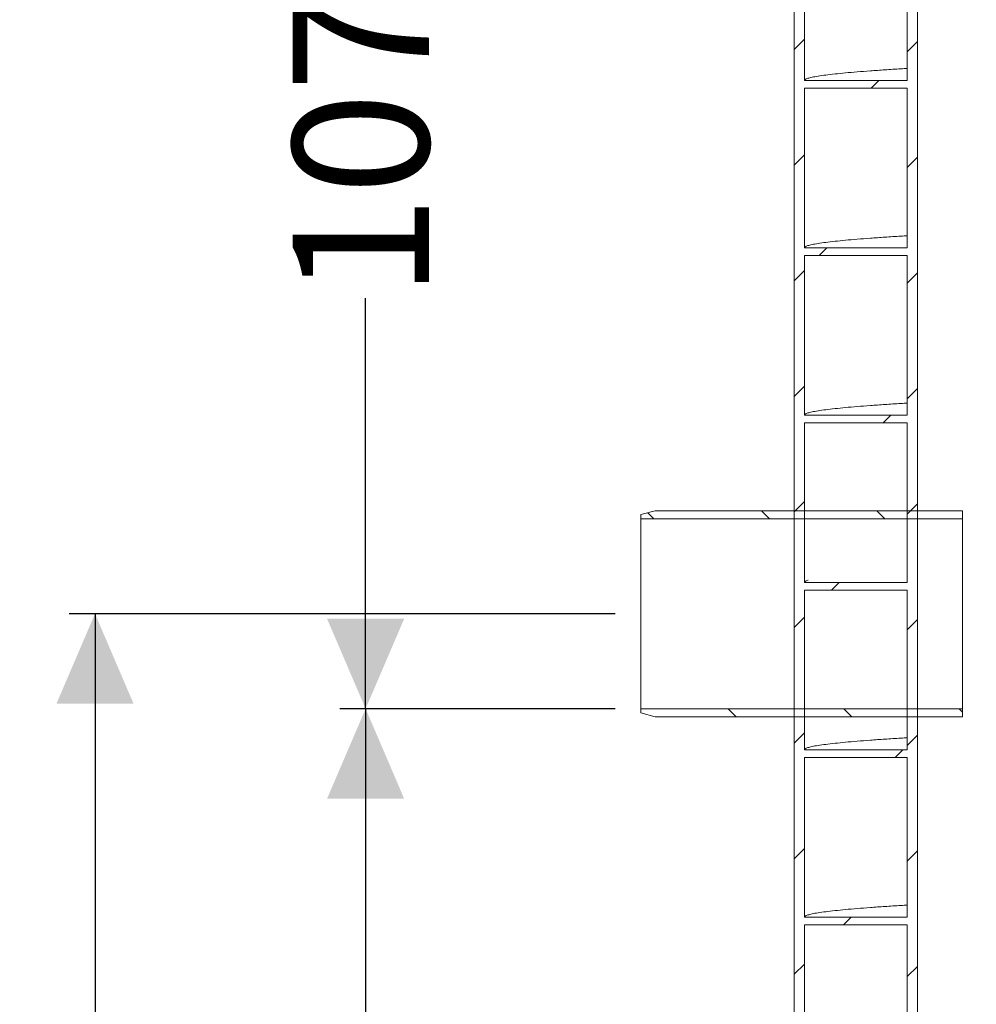
# Model space of a CAD drawing. Units: millimetres. Extents: x 165 to 5769, y 884 to 3793.
# Drawn here: x 165 to 909, y 2269 to 3034 of the extents above; entities that cross this region are included whole.
import ezdxf

# ---------------------------------------------------------------- set-up
doc = ezdxf.new("R2010")
doc.units = ezdxf.units.MM
doc.header["$LTSCALE"] = 20
doc.layers.add('MAßLINIE_MAßZEICHNUNGEN', color=7, linetype='Continuous')
doc.styles.add('SLDTEXTSTYLE0', font='TXT', dxfattribs={"width": 0.7})
doc.dimstyles.new('SLDDIMSTYLE0', dxfattribs={"dimtxt": 105.833333, "dimasz": 70, "dimexe": 0, "dimexo": 0.0625, "dimgap": 26.458333, "dimtad": 0, "dimdec": 0, "dimrnd": 1e-09, "dimzin": 12, "dimdsep": 46, "dimtxsty": 'SLDTEXTSTYLE0', "dimsah": 1, "dimcen": 0.09, "dimadec": 0, "dimazin": 3, "dimtfac": 1, "dimtdec": 0, "dimtofl": 0, "dimtmove": 0, "dimatfit": 3, "dimfxl": 0, "dimfrac": 2, "dimtolj": 1, "dimtzin": 12, "dimarcsym": 0})

# ---------------------------------------------------------------- blocks, each defined once
blk = doc.blocks.new('SW_HATCH_0')
at = {"color": 0, "linetype": 'Continuous', "lineweight": 18}
for p, q in [((0, -269.41), (8, -261.41)), ((88, -271.21), (96, -263.21)), ((59.8, -299.41), (65.8, -293.41)), ((0, -359.21), (8, -351.21)), ((88, -361.01), (96, -353.01)), ((19.6, -429.41), (25.6, -423.41)), ((0, -449.01), (8, -441.01)), ((88, -450.82), (96, -442.82)), ((0, -538.82), (8, -530.82)), ((88, -540.62), (96, -532.62)), ((69.21, -559.41), (75.21, -553.41)), ((0, -628.62), (8, -620.62)), ((88, -630.42), (96, -622.42)), ((-108.98, -633.89), (-113.62, -629.25)), ((-19.18, -633.89), (-25.38, -627.69)), ((70.62, -633.89), (64.42, -627.69)), ((29.01, -689.41), (35.01, -683.41)), ((0, -718.42), (8, -710.42)), ((88, -720.22), (96, -712.22)), ((-44.99, -787.68), (-51.19, -781.48)), ((44.81, -787.68), (38.61, -781.48)), ((131, -784.06), (128.41, -781.48)), ((0, -808.22), (8, -800.22)), ((88, -810.03), (96, -802.03)), ((78.62, -819.41), (84.62, -813.41)), ((0, -898.03), (8, -890.03)), ((88, -899.83), (96, -891.83)), ((38.42, -949.41), (44.42, -943.41)), ((0, -987.83), (8, -979.83)), ((88, -989.63), (96, -981.63))]:
    blk.add_line(p, q, dxfattribs=at)
blk = doc.blocks.new('_D_3')
at = {"layer": 'MAßLINIE_MAßZEICHNUNGEN', "color": 7}
for p, q in [((628.11, 2572.03), (203.85, 2572.03)), ((223.85, 2572.03), (223.85, 2017.1)), ((223.85, 1172.03), (223.85, 1711.94)), ((718.1, 1172.03), (203.85, 1172.03))]:
    blk.add_line(p, q, dxfattribs=at)
for points in [[(223.85, 2572.03), (193.85, 2502.03), (253.85, 2502.03)], [(223.85, 1172.03), (253.85, 1242.03), (193.85, 1242.03)]]:
    blk.add_solid(points, dxfattribs=at)
at = {"layer": 'MAßLINIE_MAßZEICHNUNGEN', "color": 7, "insert": (167.19, 1711.94), "char_height": 105.833, "attachment_point": 1, "rotation": 90, "style": 'SLDTEXTSTYLE0'}
blk.add_mtext('1400', dxfattribs=at)
blk = doc.blocks.new('_D_4')
at = {"layer": 'MAßLINIE_MAßZEICHNUNGEN', "color": 7}
for p, q in [((628.11, 2498.23), (414.14, 2498.23)), ((434.14, 2498.23), (434.14, 1976.8)), ((434.14, 1172.03), (434.14, 1678.51)), ((718.1, 1172.03), (414.14, 1172.03))]:
    blk.add_line(p, q, dxfattribs=at)
for points in [[(434.14, 2498.23), (404.14, 2428.23), (464.14, 2428.23)], [(434.14, 1172.03), (464.14, 1242.03), (404.14, 1242.03)]]:
    blk.add_solid(points, dxfattribs=at)
at = {"layer": 'MAßLINIE_MAßZEICHNUNGEN', "color": 7, "insert": (377.48, 1678.51), "char_height": 105.833, "attachment_point": 1, "rotation": 90, "style": 'SLDTEXTSTYLE0'}
blk.add_mtext('1326', dxfattribs=at)
blk = doc.blocks.new('_D_5')
at = {"layer": 'MAßLINIE_MAßZEICHNUNGEN', "color": 7}
for p, q in [((911.25, 3568.24), (414.15, 3568.24)), ((434.15, 3568.24), (434.15, 3107.74)), ((434.15, 2498.23), (434.15, 2817.09)), ((628.11, 2498.23), (414.15, 2498.23))]:
    blk.add_line(p, q, dxfattribs=at)
for points in [[(434.15, 3568.24), (404.15, 3498.24), (464.15, 3498.24)], [(434.15, 2498.23), (464.15, 2568.23), (404.15, 2568.23)]]:
    blk.add_solid(points, dxfattribs=at)
at = {"layer": 'MAßLINIE_MAßZEICHNUNGEN', "color": 7, "insert": (377.49, 2817.09), "char_height": 105.833, "attachment_point": 1, "rotation": 90, "style": 'SLDTEXTSTYLE0'}
blk.add_mtext('1070', dxfattribs=at)

msp = doc.modelspace()

# ---------------------------------------------------------------- linework, layer by layer
at = {"color": 7, "linetype": 'Continuous', "lineweight": 18}
for p, q in [((767.11, 3302.03), (767.11, 1202.03)), ((863.11, 3302.03), (863.11, 1202.03)), ((775.11, 2986.3), (775.11, 3110.3)), ((855.11, 3110.3), (855.11, 2986.3)), ((775.11, 2856.3), (775.11, 2980.3)), ((855.11, 2980.3), (855.11, 2856.3)), ((775.11, 2726.3), (775.11, 2850.3)), ((855.11, 2850.3), (855.11, 2726.3)), ((775.11, 2596.3), (775.11, 2720.3)), ((855.11, 2720.3), (855.11, 2596.3)), ((648.11, 2649.02), (659.3, 2652.02)), ((648.11, 2649.02), (648.11, 2645.82)), ((659.3, 2652.02), (898.11, 2652.02)), ((898.11, 2652.02), (898.11, 2645.82)), ((648.11, 2645.82), (898.11, 2645.82)), ((775.11, 2466.3), (775.11, 2590.3)), ((855.11, 2590.3), (855.11, 2466.3)), ((898.11, 2498.23), (648.11, 2498.23)), ((648.11, 2498.23), (648.11, 2495.03)), ((659.3, 2492.03), (648.11, 2495.03)), ((898.11, 2498.23), (898.11, 2492.03)), ((898.11, 2492.03), (659.3, 2492.03)), ((775.11, 2336.3), (775.11, 2460.3)), ((855.11, 2460.3), (855.11, 2336.3)), ((775.11, 2206.3), (775.11, 2330.3)), ((855.11, 2330.3), (855.11, 2206.3))]:
    msp.add_line(p, q, dxfattribs=at)
at = {"color": 7, "linetype": 'Continuous', "lineweight": 18, "flags": 128}
for points in [[(855.11, 2986.3), (835.03, 2986.3), (814.95, 2986.3), (775.11, 2986.3)], [(775.11, 2980.3), (795.18, 2980.3), (815.26, 2980.3), (855.11, 2980.3)], [(855.11, 2856.3), (835.03, 2856.3), (814.95, 2856.3), (775.11, 2856.3)], [(775.11, 2850.3), (795.18, 2850.3), (815.26, 2850.3), (855.11, 2850.3)], [(855.11, 2726.3), (835.03, 2726.3), (814.95, 2726.3), (775.11, 2726.3)], [(775.11, 2720.3), (795.18, 2720.3), (815.26, 2720.3), (855.11, 2720.3)], [(648.11, 2645.82), (648.11, 2645.59), (648.11, 2645), (648.11, 2644.07), (648.11, 2642.78), (648.11, 2641.16), (648.11, 2639.21), (648.11, 2636.93), (648.11, 2634.34), (648.11, 2631.45), (648.11, 2628.27), (648.11, 2624.83), (648.11, 2621.13), (648.11, 2617.2), (648.11, 2613.04), (648.11, 2608.7), (648.11, 2604.17), (648.11, 2599.49), (648.11, 2594.68), (648.11, 2589.76), (648.11, 2584.75), (648.11, 2579.69), (648.11, 2574.58), (648.11, 2569.47), (648.11, 2564.37), (648.11, 2559.3), (648.11, 2554.29), (648.11, 2549.37), (648.11, 2544.56), (648.11, 2539.88), (648.11, 2535.36), (648.11, 2531.01), (648.11, 2526.86), (648.11, 2522.92), (648.11, 2519.22), (648.11, 2515.78), (648.11, 2512.6), (648.11, 2509.72), (648.11, 2507.13), (648.11, 2504.85), (648.11, 2502.89), (648.11, 2501.27), (648.11, 2499.99), (648.11, 2499.05), (648.11, 2498.46), (648.11, 2498.23)], [(898.11, 2645.82), (898.11, 2645.59), (898.11, 2645), (898.11, 2644.07), (898.11, 2642.78), (898.11, 2641.16), (898.11, 2639.21), (898.11, 2636.93), (898.11, 2634.34), (898.11, 2631.45), (898.11, 2628.27), (898.11, 2624.83), (898.11, 2621.13), (898.11, 2617.2), (898.11, 2613.04), (898.11, 2608.7), (898.11, 2604.17), (898.11, 2599.49), (898.11, 2594.68), (898.11, 2589.76), (898.11, 2584.75), (898.11, 2579.69), (898.11, 2574.58), (898.11, 2569.47), (898.11, 2564.37), (898.11, 2559.3), (898.11, 2554.29), (898.11, 2549.37), (898.11, 2544.56), (898.11, 2539.88), (898.11, 2535.36), (898.11, 2531.01), (898.11, 2526.86), (898.11, 2522.92), (898.11, 2519.22), (898.11, 2515.78), (898.11, 2512.6), (898.11, 2509.72), (898.11, 2507.13), (898.11, 2504.85), (898.11, 2502.89), (898.11, 2501.27), (898.11, 2499.99), (898.11, 2499.05), (898.11, 2498.46), (898.11, 2498.23)], [(855.11, 2596.3), (835.03, 2596.3), (814.95, 2596.3), (775.11, 2596.3)], [(775.11, 2590.3), (795.18, 2590.3), (815.26, 2590.3), (855.11, 2590.3)], [(855.11, 2466.3), (835.03, 2466.3), (814.95, 2466.3), (775.11, 2466.3)], [(775.11, 2460.3), (795.18, 2460.3), (815.26, 2460.3), (855.11, 2460.3)], [(855.11, 2336.3), (835.03, 2336.3), (814.95, 2336.3), (775.11, 2336.3)], [(775.11, 2330.3), (795.18, 2330.3), (815.26, 2330.3), (855.11, 2330.3)]]:
    msp.add_lwpolyline(points, dxfattribs=at)
at = {"color": 7, "linetype": 'Continuous', "lineweight": 18}
for points, knots in [([(775.11, 2986.3), (775.25, 2986.58), (775.52, 2987.15), (777.62, 2987.99), (780.93, 2988.84), (785.59, 2989.69), (791.55, 2990.54), (798.67, 2991.37), (806.85, 2992.19), (816, 2992.99), (826.25, 2993.79), (837.67, 2994.59), (847.3, 2995.21), (853.47, 2995.58), (855.11, 2995.67)], [0, 0, 0, 0, 0.090516, 0.180955, 0.271369, 0.361876, 0.4524, 0.542865, 0.628095, 0.713409, 0.798763, 0.884094, 0.96934, 1, 1, 1, 1]), ([(775.11, 2856.3), (775.25, 2856.58), (775.52, 2857.15), (777.62, 2857.99), (780.93, 2858.84), (785.59, 2859.69), (791.55, 2860.54), (798.67, 2861.37), (806.85, 2862.19), (816, 2862.99), (826.25, 2863.79), (837.67, 2864.59), (847.3, 2865.21), (853.47, 2865.58), (855.11, 2865.67)], [0, 0, 0, 0, 0.090516, 0.180955, 0.271369, 0.361876, 0.4524, 0.542865, 0.628095, 0.713409, 0.798763, 0.884094, 0.96934, 1, 1, 1, 1]), ([(775.11, 2726.3), (775.25, 2726.58), (775.52, 2727.15), (777.62, 2727.99), (780.93, 2728.84), (785.59, 2729.69), (791.55, 2730.54), (798.67, 2731.37), (806.85, 2732.19), (816, 2732.99), (826.25, 2733.79), (837.67, 2734.59), (847.3, 2735.21), (853.47, 2735.58), (855.11, 2735.67)], [0, 0, 0, 0, 0.090516, 0.180955, 0.271369, 0.361876, 0.4524, 0.542865, 0.628095, 0.713409, 0.798763, 0.884094, 0.96934, 1, 1, 1, 1]), ([(775.11, 2596.3), (775.27, 2596.58), (775.6, 2597.15), (776.81, 2597.74), (778.07, 2598.06), (778.2, 2598.09)], [0, 0, 0, 0, 0.472987, 0.945565, 1, 1, 1, 1]), ([(775.11, 2466.3), (775.25, 2466.58), (775.52, 2467.15), (777.62, 2467.99), (780.93, 2468.84), (785.59, 2469.69), (791.55, 2470.54), (798.67, 2471.37), (806.85, 2472.19), (816, 2472.99), (826.25, 2473.79), (837.67, 2474.59), (847.3, 2475.21), (853.47, 2475.58), (855.11, 2475.67)], [0, 0, 0, 0, 0.090516, 0.180955, 0.271369, 0.361876, 0.4524, 0.542865, 0.628095, 0.713409, 0.798763, 0.884094, 0.96934, 1, 1, 1, 1]), ([(775.11, 2336.3), (775.25, 2336.58), (775.52, 2337.15), (777.62, 2337.99), (780.93, 2338.84), (785.59, 2339.69), (791.55, 2340.54), (798.67, 2341.37), (806.85, 2342.19), (816, 2342.99), (826.25, 2343.79), (837.67, 2344.59), (847.3, 2345.21), (853.47, 2345.58), (855.11, 2345.67)], [0, 0, 0, 0, 0.090516, 0.180955, 0.271369, 0.361876, 0.4524, 0.542865, 0.628095, 0.713409, 0.798763, 0.884094, 0.96934, 1, 1, 1, 1])]:
    msp.add_open_spline(points, degree=3, knots=knots, dxfattribs=at)

# ---------------------------------------------------------------- block references
msp.add_blockref('SW_HATCH_0', (767.11, 3279.71), dxfattribs=at)

# ---------------------------------------------------------------- dimensions: what is measured, and where the dimension line sits
at = {"layer": 'MAßLINIE_MAßZEICHNUNGEN', "color": 7}
for base, p1, p2, picture, middle in [((434.15, 3568.24), (648.11, 2498.23), (931.25, 3568.24), '_D_5', (434.15, 2962.41)), ((223.85, 1172.03), (648.11, 2572.03), (738.1, 1172.03), '_D_3', (223.85, 1864.52)), ((434.14, 2498.23), (738.1, 1172.03), (648.11, 2498.23), '_D_4', (434.14, 1827.65))]:
    dim = msp.add_linear_dim(base=base, p1=p1, p2=p2, angle=90, dimstyle='SLDDIMSTYLE0', dxfattribs=at)
    dim.commit()
    dim.dimension.update_dxf_attribs({"geometry": picture, "text_midpoint": middle, "dimtype": 160})

doc.saveas('drawing.dxf')
